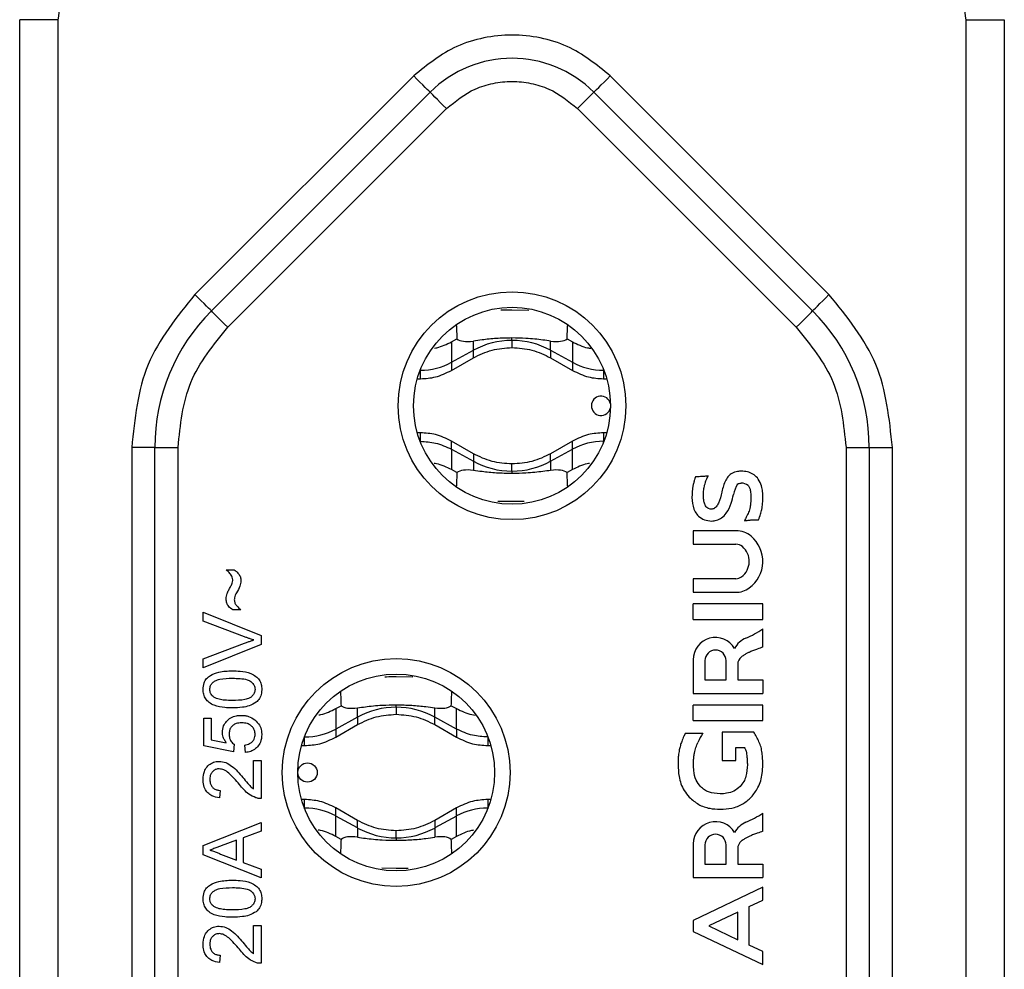
# Model space of a CAD drawing. Units: millimetres. Extents: x 7 to 286, y 8 to 196.
# Drawn here: x 130 to 136, y 127 to 132 of the extents above; entities that cross this region are included whole.
import ezdxf

# ---------------------------------------------------------------- set-up
doc = ezdxf.new("R2010")
doc.units = ezdxf.units.MM

msp = doc.modelspace()

# ---------------------------------------------------------------- linework, layer by layer
at = {"color": 7, "linetype": 'Continuous', "lineweight": 25}
for p, q in [((130.4246, 124.2612), (130.4246, 132.0612)), ((130.6246, 132.0612), (130.4246, 132.0612)), ((130.6246, 124.2612), (130.6246, 132.0612)), ((135.3246, 132.0612), (135.3246, 124.2612)), ((135.3246, 132.0612), (135.5246, 132.0612)), ((135.5246, 132.0612), (135.5246, 124.2612)), ((132.4655, 131.7703), (131.3326, 130.6375)), ((134.6165, 130.6375), (133.4837, 131.7703)), ((131.4175, 130.5526), (132.5503, 131.6855)), ((133.314, 131.6006), (133.3988, 131.6855)), ((133.3988, 131.6855), (134.5317, 130.5526)), ((131.5023, 130.4678), (132.6352, 131.6006)), ((133.314, 131.6006), (134.4468, 130.4678)), ((132.9745, 130.558), (133.0613, 130.5573)), ((132.6615, 130.3923), (132.6892, 130.4075)), ((132.9745, 130.3996), (132.9745, 130.4123)), ((133.2599, 130.4075), (133.2876, 130.3923)), ((132.6615, 130.3923), (132.6615, 130.2864)), ((132.7745, 130.3486), (132.7745, 130.3964)), ((133.1745, 130.3486), (133.1745, 130.3964)), ((133.2876, 130.3923), (133.2876, 130.2864)), ((132.6615, 130.2864), (132.7745, 130.3486)), ((132.6615, 130.2445), (132.7745, 130.3095)), ((133.1745, 130.3486), (133.2876, 130.2864)), ((133.1745, 130.3095), (133.2876, 130.2445)), ((132.499, 130.2453), (132.5005, 130.2453)), ((132.6615, 130.2444), (132.6615, 130.244)), ((133.4486, 130.2453), (133.4502, 130.2453)), ((132.4841, 130.201), (132.5005, 130.201)), ((133.4486, 130.201), (133.465, 130.201)), ((132.5005, 129.9214), (132.4841, 129.9214)), ((133.465, 129.9214), (133.4486, 129.9214)), ((132.499, 129.8771), (132.5005, 129.8771)), ((132.7745, 129.813), (132.6615, 129.878)), ((133.2876, 129.878), (133.1745, 129.813)), ((133.2876, 129.8781), (133.2876, 129.8784)), ((133.4486, 129.8771), (133.4502, 129.8771)), ((131.0046, 129.8455), (131.0046, 126.4769)), ((131.1246, 129.8455), (131.0046, 129.8455)), ((131.1246, 126.4769), (131.1246, 129.8455)), ((131.1246, 129.8455), (131.2446, 129.8455)), ((131.2446, 126.4769), (131.2446, 129.8455)), ((132.6615, 129.836), (132.6615, 129.7302)), ((132.6615, 129.836), (132.7745, 129.7739)), ((133.1745, 129.7739), (133.2876, 129.836)), ((133.1745, 129.813), (133.1745, 129.8134)), ((133.2876, 129.7302), (133.2876, 129.836)), ((134.7046, 129.8455), (134.8246, 129.8455)), ((134.7046, 129.8455), (134.7046, 126.4769)), ((134.8246, 129.8455), (134.8246, 126.4769)), ((134.8246, 129.8455), (134.9446, 129.8455)), ((134.9446, 126.4769), (134.9446, 129.8455)), ((132.7745, 129.7739), (132.7745, 129.726)), ((133.1745, 129.7739), (133.1745, 129.7261)), ((132.6892, 129.715), (132.6615, 129.7302)), ((132.9745, 129.7228), (132.9745, 129.7101)), ((133.2876, 129.7302), (133.2599, 129.715)), ((134.0619, 129.616), (134.0611, 129.6142)), ((132.9746, 129.5645), (132.901, 129.565)), ((133.9137, 129.4135), (133.9137, 129.3435)), ((134.1358, 129.4135), (133.9137, 129.4135)), ((133.9137, 129.3435), (134.1345, 129.3435)), ((131.4938, 129.2112), (131.5361, 129.2112)), ((133.9137, 129.1648), (133.9137, 129.0948)), ((134.1345, 129.1648), (133.9137, 129.1648)), ((133.9137, 129.0948), (134.1331, 129.0948)), ((133.9137, 128.9548), (133.9137, 129.0348)), ((134.2737, 129.0348), (133.9137, 129.0348)), ((134.2737, 128.9548), (134.2737, 129.0348)), ((131.3746, 128.9458), (131.3746, 128.9917)), ((131.3746, 128.9917), (131.6746, 128.8707)), ((131.5707, 129.0035), (131.5284, 129.0035)), ((131.5896, 128.8641), (131.3746, 128.9458)), ((133.9137, 128.9548), (134.2737, 128.9548)), ((134.2737, 128.8108), (134.2737, 128.9048)), ((131.3746, 128.7497), (131.5896, 128.8313)), ((131.6746, 128.8707), (131.6746, 128.8248)), ((131.6746, 128.8248), (131.3746, 128.7038)), ((131.3746, 128.7038), (131.3746, 128.7497)), ((133.9137, 128.7458), (133.9137, 128.5708)), ((133.9737, 128.7408), (133.9737, 128.6408)), ((134.0837, 128.6408), (134.0837, 128.7408)), ((134.1437, 128.7207), (134.1437, 128.6408)), ((132.3746, 128.658), (132.4612, 128.6573)), ((133.9737, 128.6408), (134.0837, 128.6408)), ((134.1437, 128.6408), (134.2737, 128.6408)), ((134.2737, 128.6408), (134.2737, 128.5708)), ((133.9137, 128.5708), (134.2737, 128.5708)), ((132.0616, 128.4923), (132.0892, 128.5075)), ((132.0616, 128.4923), (132.0616, 128.3864)), ((132.1746, 128.4486), (132.1746, 128.4964)), ((132.3746, 128.4996), (132.3746, 128.5123)), ((132.5746, 128.4486), (132.5746, 128.4964)), ((132.6599, 128.5075), (132.6877, 128.4923)), ((132.6877, 128.3864), (132.6877, 128.4923)), ((133.9137, 128.4308), (133.9137, 128.5108)), ((134.2737, 128.5108), (133.9137, 128.5108)), ((134.2737, 128.4308), (134.2737, 128.5108)), ((131.3784, 128.2997), (131.3784, 128.442)), ((131.3784, 128.442), (131.4169, 128.442)), ((131.4169, 128.442), (131.4169, 128.3311)), ((132.1746, 128.4486), (132.0616, 128.3864)), ((132.6877, 128.3864), (132.5746, 128.4486)), ((133.9137, 128.4308), (134.2737, 128.4308)), ((132.0616, 128.3445), (132.1746, 128.4095)), ((132.1746, 128.4094), (132.1746, 128.4091)), ((132.5746, 128.4095), (132.6877, 128.3445)), ((134.0637, 128.3708), (134.0637, 128.2243)), ((134.2269, 128.3708), (134.0637, 128.3708)), ((131.4169, 128.3311), (131.4946, 128.3159)), ((131.9006, 128.3453), (131.899, 128.3453)), ((132.0616, 128.3444), (132.0616, 128.344)), ((132.8502, 128.3453), (132.8487, 128.3453)), ((133.8725, 128.3658), (133.8647, 128.3504)), ((131.5323, 128.2689), (131.3784, 128.2997)), ((131.5361, 128.3074), (131.5323, 128.2689)), ((131.5938, 128.2651), (131.59, 128.3035)), ((131.8841, 128.301), (131.9006, 128.301)), ((132.8487, 128.301), (132.865, 128.301)), ((134.1337, 128.2908), (134.1793, 128.2908)), ((134.1337, 128.2243), (134.1337, 128.2908)), ((131.6361, 128.076), (131.6361, 128.2228)), ((131.6361, 128.2228), (131.6746, 128.2228)), ((131.6746, 128.2228), (131.6746, 128.0266)), ((134.0637, 128.2243), (134.1337, 128.2243)), ((131.463, 128.0689), (131.4592, 128.0305)), ((131.9006, 128.0214), (131.8841, 128.0214)), ((132.865, 128.0214), (132.8487, 128.0214)), ((131.9006, 127.9771), (131.899, 127.9771)), ((132.1746, 127.913), (132.0616, 127.978)), ((132.6877, 127.978), (132.5746, 127.913)), ((132.6877, 127.9781), (132.6877, 127.9784)), ((132.8502, 127.9771), (132.8487, 127.9771)), ((132.0616, 127.8302), (132.0616, 127.936)), ((132.1746, 127.8739), (132.0616, 127.936)), ((132.6877, 127.936), (132.5746, 127.8739)), ((132.6877, 127.8302), (132.6877, 127.936)), ((134.2737, 127.8568), (134.2737, 127.9508)), ((131.3746, 127.7832), (131.6746, 127.9023)), ((131.6746, 127.8574), (131.5823, 127.8232)), ((131.6746, 127.9023), (131.6746, 127.8574)), ((132.1746, 127.8739), (132.1746, 127.8261)), ((132.5746, 127.8739), (132.5746, 127.826)), ((131.5477, 127.8105), (131.4688, 127.7814)), ((131.5477, 127.7081), (131.5477, 127.8105)), ((131.5823, 127.8232), (131.5823, 127.6954)), ((132.0892, 127.815), (132.0616, 127.8302)), ((132.3746, 127.8228), (132.3746, 127.8101)), ((132.6877, 127.8302), (132.6599, 127.815)), ((131.3746, 127.7354), (131.3746, 127.7832)), ((133.9137, 127.7918), (133.9137, 127.6168)), ((133.9737, 127.7868), (133.9737, 127.6868)), ((134.0837, 127.6868), (134.0837, 127.7868)), ((134.1437, 127.7667), (134.1437, 127.6868)), ((131.6746, 127.6163), (131.3746, 127.7354)), ((131.4646, 127.7388), (131.5477, 127.7081)), ((131.5823, 127.6954), (131.6746, 127.6612)), ((131.6746, 127.6612), (131.6746, 127.6163)), ((132.3746, 127.6645), (132.301, 127.665)), ((133.9737, 127.6868), (134.0837, 127.6868)), ((134.1437, 127.6868), (134.2737, 127.6868)), ((134.2737, 127.6868), (134.2737, 127.6168)), ((133.9137, 127.6168), (134.2737, 127.6168)), ((134.2737, 127.5668), (133.9137, 127.3952)), ((134.2737, 127.5004), (134.2737, 127.5668)), ((134.2037, 127.467), (134.2737, 127.5004)), ((134.2037, 127.2667), (134.2037, 127.467)), ((134.1437, 127.4384), (133.9937, 127.3668)), ((134.1437, 127.2953), (134.1437, 127.4384)), ((131.6361, 127.2222), (131.6361, 127.3689)), ((131.6361, 127.3689), (131.6746, 127.3689)), ((131.6746, 127.3689), (131.6746, 127.1728)), ((133.9137, 127.3952), (133.9137, 127.3385)), ((133.9937, 127.3668), (134.1437, 127.2953)), ((133.9137, 127.3385), (134.2737, 127.1668)), ((134.2737, 127.2333), (134.2037, 127.2667)), ((131.463, 127.2151), (131.4592, 127.1766)), ((134.2737, 127.1668), (134.2737, 127.2333))]:
    msp.add_line(p, q, dxfattribs=at)
at = {"color": 8, "linetype": 'Continuous', "lineweight": 25}
for p, q in [((132.9745, 130.3996), (132.9745, 130.3622)), ((132.7745, 130.3095), (132.7745, 130.3486)), ((133.1745, 130.3486), (133.1745, 130.3089)), ((132.6615, 130.2864), (132.6615, 130.2444)), ((133.2876, 130.2864), (133.2876, 130.244)), ((132.5005, 130.2453), (132.5005, 130.2492)), ((132.5005, 130.201), (132.5005, 130.2453)), ((133.4486, 130.2494), (133.4486, 130.2453)), ((133.4486, 130.2453), (133.4486, 130.201)), ((132.5005, 129.8771), (132.5005, 129.9214)), ((133.4486, 129.9214), (133.4486, 129.8771)), ((132.5005, 129.8771), (132.5005, 129.8732)), ((132.6615, 129.836), (132.6615, 129.8784)), ((133.2876, 129.836), (133.2876, 129.8781)), ((133.4486, 129.8731), (133.4486, 129.8771)), ((132.7745, 129.813), (132.7745, 129.7739)), ((133.1745, 129.7739), (133.1745, 129.813)), ((132.9745, 129.7228), (132.9745, 129.7602)), ((132.3746, 128.4996), (132.3746, 128.4622)), ((132.1746, 128.4486), (132.1746, 128.4094)), ((132.5746, 128.4095), (132.5746, 128.4486)), ((132.0616, 128.3864), (132.0616, 128.3444)), ((132.6877, 128.3864), (132.6877, 128.344)), ((131.9006, 128.3494), (131.9006, 128.3453)), ((131.9006, 128.301), (131.9006, 128.3453)), ((132.8487, 128.3453), (132.8487, 128.3492)), ((132.8487, 128.3453), (132.8487, 128.301)), ((131.9006, 127.9771), (131.9006, 128.0214)), ((132.8487, 128.0214), (132.8487, 127.9771)), ((131.9006, 127.9731), (131.9006, 127.9771)), ((132.0616, 127.936), (132.0616, 127.9784)), ((132.6877, 127.936), (132.6877, 127.9781)), ((132.8487, 127.9771), (132.8487, 127.9732)), ((132.1746, 127.8739), (132.1746, 127.9135)), ((132.5746, 127.913), (132.5746, 127.8739)), ((132.3746, 127.8228), (132.3746, 127.8602))]:
    msp.add_line(p, q, dxfattribs=at)
at = {"color": 7, "linetype": 'Continuous', "lineweight": 25, "flags": 128}
for points in [[(132.5503, 131.6855), (132.5487, 131.6871), (132.5439, 131.692), (132.536, 131.6998), (132.5255, 131.7103), (132.5126, 131.7232), (132.4979, 131.7379), (132.482, 131.7538), (132.4655, 131.7703)], [(133.3988, 131.6855), (133.4005, 131.6871), (133.4053, 131.692), (133.4131, 131.6998), (133.4237, 131.7103), (133.4366, 131.7232), (133.4512, 131.7379), (133.4671, 131.7538), (133.4837, 131.7703)], [(132.6352, 131.6006), (132.6186, 131.6172), (132.6027, 131.6331), (132.588, 131.6478), (132.5752, 131.6606), (132.5646, 131.6712), (132.5568, 131.679), (132.5519, 131.6839), (132.5503, 131.6855)], [(131.4175, 130.5526), (131.4158, 130.5543), (131.411, 130.5591), (131.4032, 130.5669), (131.3926, 130.5775), (131.3798, 130.5904), (131.3651, 130.605), (131.3492, 130.6209), (131.3326, 130.6375)], [(134.5317, 130.5526), (134.5333, 130.5543), (134.5381, 130.5591), (134.546, 130.5669), (134.5565, 130.5775), (134.5694, 130.5904), (134.5841, 130.605), (134.6, 130.6209), (134.6165, 130.6375)], [(131.5023, 130.4678), (131.4858, 130.4843), (131.4699, 130.5003), (131.4552, 130.5149), (131.4423, 130.5278), (131.4318, 130.5383), (131.4239, 130.5462), (131.4191, 130.551), (131.4175, 130.5526)], [(134.4468, 130.4678), (134.4634, 130.4843), (134.4793, 130.5003), (134.494, 130.5149), (134.5068, 130.5278), (134.5174, 130.5383), (134.5252, 130.5462), (134.5301, 130.551), (134.5317, 130.5526)]]:
    msp.add_lwpolyline(points, dxfattribs=at)
at = {"color": 7, "linetype": 'Continuous', "lineweight": 25}
for centre, radius in [((132.9746, 130.0612), 0.59), ((132.9746, 130.0612), 0.51), ((132.3746, 128.1612), 0.59), ((132.3746, 128.1612), 0.51), ((131.9156, 128.1612), 0.05)]:
    msp.add_circle(centre, radius, dxfattribs=at)
for centre, radius, start, end in [((132.9746, 131.2612), 0.6, 45, 135), ((132.1246, 129.8455), 1, 135, 180), ((133.8246, 129.8455), 1, 0, 45), ((132.974, 129.9841), 0.4155, 89.9302, 118.6965), ((132.975, 129.9841), 0.4155, 61.3035, 90.0696), ((132.5009, 130.5798), 0.3345, 269.9305, 298.6961), ((133.4482, 130.5798), 0.3345, 241.3039, 270.0695), ((133.4356, 130.0612), 0.05, 12.0806, 347.9193), ((133.4482, 129.5427), 0.3345, 89.9305, 118.6966), ((132.974, 130.1383), 0.4155, 241.3032, 270.0702), ((132.975, 130.1383), 0.4155, 269.93, 298.6968), ((134.3004, 129.5654), 0.1822, 150.4938, 168.54), ((134.1629, 129.601), 0.0591, 53.9986, 90.5756), ((134.1358, 129.2935), 0.12, 50.0338, 90), ((134.1358, 129.2935), 0.05, 50.0338, 91.4503), ((134.1037, 129.2552), 0.17, 306.0806, 50.0338), ((134.1037, 129.2552), 0.1, 306.5739, 50.0338), ((134.1331, 129.2148), 0.05, 271.6093, 307.067), ((134.1331, 129.2148), 0.12, 270, 306.0806), ((133.9468, 129.408), 0.6, 293.455, 303.0079), ((134.0287, 128.7458), 0.115, 30.5856, 180), ((134.2335, 128.7473), 0.1202, 113.455, 151.6564), ((134.0287, 128.7408), 0.055, 0, 180), ((134.1942, 128.7207), 0.0505, 127.4073, 180), ((132.3741, 128.0841), 0.4155, 89.9303, 118.6963), ((132.3751, 128.0841), 0.4155, 61.3037, 90.0697), ((131.901, 128.6798), 0.3345, 269.9302, 298.6966), ((133.9231, 129.2122), 0.8479, 266.5795, 272.7428), ((134.2598, 128.1729), 0.3532, 146.9892, 155.8074), ((131.901, 127.6427), 0.3345, 61.3034, 90.0698), ((132.8483, 127.6427), 0.3345, 89.9305, 118.6966), ((133.9468, 128.454), 0.6, 293.455, 303.0079), ((132.3741, 128.2383), 0.4155, 241.3033, 270.07), ((132.3751, 128.2383), 0.4155, 269.93, 298.6967), ((134.0287, 127.7918), 0.115, 30.5856, 180), ((134.2335, 127.7933), 0.1202, 113.455, 151.6564), ((134.0287, 127.7868), 0.055, 0, 180), ((134.1942, 127.7667), 0.0505, 127.4073, 180)]:
    msp.add_arc(centre, radius, start, end, dxfattribs=at)
for centre, major_axis, ratio, start_param, end_param in [((132.9746, 131.1092), (0, 2.2742), 0.131917, 1.850282, 1.884483), ((132.9746, 131.1092), (0, 2.2742), 0.131917, 4.398685, 4.432904), ((132.9746, 130.5948), (0.2945, 0.177), 0.322131, 3.264069, 3.791293), ((132.9746, 130.5947), (0.2945, -0.177), 0.322131, 5.633169, 6.160691), ((132.9746, 129.0132), (0, 2.2742), 0.131917, 1.25711, 1.291311), ((132.9746, 129.5277), (0.2945, -0.177), 0.322131, 2.491893, 3.019116), ((132.9746, 129.5277), (0.2945, 0.177), 0.322131, 0.122494, 0.650017), ((132.9746, 129.0132), (0, 2.2742), 0.131917, 4.991874, 5.026093), ((132.3746, 129.2092), (0, 2.2742), 0.131917, 1.850282, 1.884501), ((132.3746, 129.2092), (0, 2.2742), 0.131917, 4.398702, 4.432904), ((132.3746, 128.6947), (0.2945, 0.177), 0.322131, 3.264087, 3.791609), ((132.3746, 128.6948), (0.2945, -0.177), 0.322131, 5.633485, 6.160709), ((132.3746, 127.1132), (0, 2.2742), 0.131917, 1.257092, 1.291311), ((132.3746, 127.6277), (0.2945, -0.177), 0.322131, 2.491576, 3.019099), ((132.3746, 127.6277), (0.2945, 0.177), 0.322131, 0.122476, 0.6497), ((132.3746, 127.1132), (0, 2.2742), 0.131917, 4.991874, 5.026076)]:
    msp.add_ellipse(centre, major_axis=major_axis, ratio=ratio, start_param=start_param, end_param=end_param, dxfattribs=at)
for points, knots in [([(130.6246, 132.0612), (130.6299, 132.1115), (130.6382, 132.1892), (130.688, 132.2824), (130.7397, 132.346), (130.8034, 132.3977), (130.8966, 132.4476), (130.9743, 132.4559), (131.0246, 132.4612)], [0, 0, 0, 0, 0.239444, 0.369637, 0.500001, 0.630194, 0.760558, 1, 1, 1, 1]), ([(134.9246, 132.4612), (134.9749, 132.4559), (135.0525, 132.4476), (135.1458, 132.3978), (135.2094, 132.3461), (135.2611, 132.2824), (135.3109, 132.1892), (135.3192, 132.1115), (135.3246, 132.0612)], [0, 0, 0, 0, 0.2394437, 0.3696359, 0.4999998, 0.6301924, 0.7605563, 1, 1, 1, 1]), ([(133.4837, 131.7703), (133.4128, 131.8275), (133.3034, 131.9158), (133.1214, 131.9711), (132.9746, 131.9863), (132.8278, 131.9711), (132.6458, 131.9158), (132.5363, 131.8275), (132.4655, 131.7703)], [0, 0, 0, 0, 0.239443, 0.369675, 0.500001, 0.630231, 0.760557, 1, 1, 1, 1]), ([(132.6352, 131.6006), (132.6824, 131.6388), (132.7553, 131.6976), (132.8767, 131.7345), (132.9745, 131.7446), (133.0724, 131.7345), (133.1938, 131.6976), (133.2667, 131.6388), (133.314, 131.6006)], [0, 0, 0, 0, 0.239445, 0.36965, 0.5, 0.630208, 0.760557, 1, 1, 1, 1]), ([(131.3326, 130.6375), (131.2386, 130.5218), (131.0504, 130.2905), (131.0199, 129.9938), (131.0046, 129.8455)], [0, 0, 0, 0, 0.500001, 1, 1, 1, 1]), ([(134.9446, 129.8455), (134.9293, 129.9938), (134.8987, 130.2905), (134.7106, 130.5218), (134.6165, 130.6375)], [0, 0, 0, 0, 0.5, 1, 1, 1, 1]), ([(132.9163, 130.5577), (132.919, 130.5577), (132.9372, 130.5579), (132.9574, 130.5579), (132.9745, 130.558)], [0, 0, 0, 0, 0.1486, 1, 1, 1, 1]), ([(131.2446, 129.8455), (131.2566, 129.9621), (131.2806, 130.1951), (131.4284, 130.3769), (131.5023, 130.4678)], [0, 0, 0, 0, 0.4999994, 1, 1, 1, 1]), ([(134.4468, 130.4678), (134.5207, 130.3769), (134.6685, 130.1951), (134.6926, 129.9621), (134.7046, 129.8455)], [0, 0, 0, 0, 0.5000004, 1, 1, 1, 1]), ([(132.9745, 130.4123), (132.9472, 130.4118), (132.8922, 130.4106), (132.8243, 130.4033), (132.7894, 130.3985), (132.7745, 130.3964)], [0, 0, 0, 0, 0.361873, 0.727227, 1, 1, 1, 1]), ([(133.1745, 130.3964), (133.1615, 130.3982), (133.1247, 130.4034), (133.0561, 130.4108), (132.9989, 130.4119), (132.9745, 130.4123)], [0, 0, 0, 0, 0.241183, 0.677891, 1, 1, 1, 1]), ([(132.5735, 130.3597), (132.5774, 130.3604), (132.6084, 130.366), (132.6367, 130.38), (132.6615, 130.3923)], [0, 0, 0, 0, 0.124144, 1, 1, 1, 1]), ([(132.7745, 130.3095), (132.8061, 130.3249), (132.8693, 130.3558), (132.9394, 130.3605), (132.9745, 130.3628)], [0, 0, 0, 0, 0.499884, 1, 1, 1, 1]), ([(132.9745, 130.3628), (133.0096, 130.3605), (133.0798, 130.3558), (133.143, 130.3249), (133.1745, 130.3095)], [0, 0, 0, 0, 0.500112, 1, 1, 1, 1]), ([(133.2876, 130.3923), (133.3002, 130.3861), (133.3255, 130.3737), (133.3579, 130.3618), (133.3778, 130.3598), (133.3835, 130.3592)], [0, 0, 0, 0, 0.416304, 0.83261, 1, 1, 1, 1]), ([(132.5005, 130.201), (132.5268, 130.2027), (132.5833, 130.2063), (132.6343, 130.2311), (132.6615, 130.2444)], [0, 0, 0, 0, 0.466637, 1, 1, 1, 1]), ([(133.2876, 130.2444), (133.3148, 130.2311), (133.3658, 130.2063), (133.4222, 130.2027), (133.4486, 130.201)], [0, 0, 0, 0, 0.5333632, 1, 1, 1, 1]), ([(132.6615, 129.878), (132.6343, 129.8913), (132.5833, 129.9162), (132.5268, 129.9198), (132.5005, 129.9214)], [0, 0, 0, 0, 0.533364, 1, 1, 1, 1]), ([(133.4486, 129.9214), (133.4222, 129.9198), (133.3658, 129.9162), (133.3148, 129.8913), (133.2876, 129.878)], [0, 0, 0, 0, 0.466636, 1, 1, 1, 1]), ([(132.5005, 129.8771), (132.5268, 129.8755), (132.5833, 129.8722), (132.6343, 129.8486), (132.6615, 129.836)], [0, 0, 0, 0, 0.466694, 1, 1, 1, 1]), ([(132.9745, 129.7597), (132.9394, 129.762), (132.8693, 129.7666), (132.8061, 129.7975), (132.7745, 129.813)], [0, 0, 0, 0, 0.500116, 1, 1, 1, 1]), ([(133.1745, 129.813), (133.143, 129.7975), (133.0798, 129.7666), (133.0096, 129.762), (132.9745, 129.7597)], [0, 0, 0, 0, 0.499888, 1, 1, 1, 1]), ([(132.6615, 129.7302), (132.6488, 129.7364), (132.6235, 129.7487), (132.5929, 129.7603), (132.5747, 129.7622), (132.5707, 129.7626)], [0, 0, 0, 0, 0.438281, 0.876571, 1, 1, 1, 1]), ([(133.376, 129.7628), (133.372, 129.7621), (133.3408, 129.7565), (133.3124, 129.7424), (133.2876, 129.7302)], [0, 0, 0, 0, 0.127816, 1, 1, 1, 1]), ([(132.9746, 129.7101), (132.9472, 129.7107), (132.8922, 129.7118), (132.8243, 129.7191), (132.7894, 129.724), (132.7745, 129.726)], [0, 0, 0, 0, 0.361877, 0.727236, 1, 1, 1, 1]), ([(133.1745, 129.7261), (133.1615, 129.7242), (133.1247, 129.7191), (133.0561, 129.7116), (132.9989, 129.7106), (132.9746, 129.7101)], [0, 0, 0, 0, 0.2412, 0.67794, 1, 1, 1, 1]), ([(133.9589, 129.6948), (133.9539, 129.6943), (133.9457, 129.6934), (133.9342, 129.6927), (133.9277, 129.6924), (133.9245, 129.6922)], [0, 0, 0, 0, 0.434554, 0.717231, 1, 1, 1, 1]), ([(133.9908, 129.6976), (133.9882, 129.6973), (133.9815, 129.6965), (133.9709, 129.6955), (133.9629, 129.695), (133.9589, 129.6948)], [0, 0, 0, 0, 0.249867, 0.624819, 1, 1, 1, 1]), ([(133.9724, 129.65), (133.9737, 129.6548), (133.9763, 129.6645), (133.9821, 129.6805), (133.9876, 129.6913), (133.9908, 129.6976)], [0, 0, 0, 0, 0.293387, 0.58679, 1, 1, 1, 1]), ([(134.0973, 129.6983), (134.0917, 129.6909), (134.0797, 129.6753), (134.0692, 129.6466), (134.0644, 129.6262), (134.0619, 129.616)], [0, 0, 0, 0, 0.3060453, 0.6494692, 1, 1, 1, 1]), ([(134.1623, 129.7221), (134.156, 129.7218), (134.1391, 129.7211), (134.1156, 129.7141), (134.1024, 129.7027), (134.0973, 129.6983)], [0, 0, 0, 0, 0.2693865, 0.7133135, 1, 1, 1, 1]), ([(134.2455, 129.6873), (134.2382, 129.6946), (134.2238, 129.709), (134.194, 129.7203), (134.1731, 129.7215), (134.1623, 129.7221)], [0, 0, 0, 0, 0.327293, 0.651275, 1, 1, 1, 1]), ([(133.912, 129.6456), (133.9093, 129.6257), (133.904, 129.5858), (133.9103, 129.5393), (133.921, 129.5161), (133.9233, 129.5113)], [0, 0, 0, 0, 0.440411, 0.884377, 1, 1, 1, 1]), ([(133.9245, 129.6922), (133.9229, 129.6875), (133.9197, 129.6774), (133.9155, 129.6619), (133.9131, 129.651), (133.912, 129.6456)], [0, 0, 0, 0, 0.310817, 0.655105, 1, 1, 1, 1]), ([(133.9663, 129.596), (133.9664, 129.601), (133.9666, 129.611), (133.9681, 129.6291), (133.9708, 129.642), (133.9724, 129.65)], [0, 0, 0, 0, 0.27559, 0.551188, 1, 1, 1, 1]), ([(134.1418, 129.6551), (134.1425, 129.6559), (134.1434, 129.657), (134.1466, 129.658), (134.1527, 129.6593), (134.1584, 129.6598), (134.1623, 129.6601)], [0, 0, 0, 0, 0.131601, 0.197596, 0.461275, 1, 1, 1, 1]), ([(134.1976, 129.6488), (134.2005, 129.6445), (134.2079, 129.6335), (134.2106, 129.6116), (134.2116, 129.5953), (134.2122, 129.587)], [0, 0, 0, 0, 0.2356777, 0.6128887, 1, 1, 1, 1]), ([(134.274, 129.5863), (134.2738, 129.5963), (134.2732, 129.6164), (134.2669, 129.6489), (134.2567, 129.673), (134.2471, 129.6853), (134.2455, 129.6873)], [0, 0, 0, 0, 0.281253, 0.561507, 0.927601, 1, 1, 1, 1]), ([(133.9767, 129.5428), (133.974, 129.5489), (133.969, 129.5603), (133.9667, 129.5786), (133.9664, 129.5901), (133.9663, 129.596)], [0, 0, 0, 0, 0.363924, 0.679652, 1, 1, 1, 1]), ([(134.0611, 129.6142), (134.0566, 129.5945), (134.0504, 129.5677), (134.0347, 129.5403), (134.0243, 129.5304), (134.0158, 129.5262), (134.0104, 129.5258), (134.0081, 129.5256)], [0, 0, 0, 0, 0.549396, 0.747529, 0.851841, 0.937967, 1, 1, 1, 1]), ([(134.0081, 129.4636), (134.0169, 129.4645), (134.0352, 129.4666), (134.0626, 129.48), (134.0912, 129.5091), (134.1103, 129.5524), (134.1182, 129.5863), (134.1218, 129.6016)], [0, 0, 0, 0, 0.136403, 0.283108, 0.461565, 0.756721, 1, 1, 1, 1]), ([(133.0369, 129.5649), (133.0328, 129.5648), (133.0133, 129.5646), (132.9917, 129.5645), (132.9746, 129.5645)], [0, 0, 0, 0, 0.208892, 1, 1, 1, 1]), ([(134.0081, 129.5256), (134.003, 129.526), (133.9942, 129.5268), (133.9832, 129.5335), (133.9789, 129.5396), (133.9767, 129.5428)], [0, 0, 0, 0, 0.4065339, 0.6943172, 1, 1, 1, 1]), ([(134.2122, 129.587), (134.2121, 129.582), (134.212, 129.572), (134.2108, 129.5552), (134.2089, 129.5436), (134.2078, 129.5368)], [0, 0, 0, 0, 0.297365, 0.594751, 1, 1, 1, 1]), ([(134.2686, 129.5244), (134.2694, 129.5295), (134.2717, 129.5422), (134.2736, 129.5629), (134.2739, 129.5785), (134.274, 129.5863)], [0, 0, 0, 0, 0.2484755, 0.6233287, 1, 1, 1, 1]), ([(133.9233, 129.5113), (133.9288, 129.5039), (133.9417, 129.4867), (133.9715, 129.4685), (133.9958, 129.4652), (134.0081, 129.4636)], [0, 0, 0, 0, 0.274762, 0.635506, 1, 1, 1, 1]), ([(134.1952, 129.4979), (134.1929, 129.4934), (134.189, 129.4857), (134.183, 129.4749), (134.1801, 129.4682), (134.1786, 129.4648)], [0, 0, 0, 0, 0.405029, 0.702037, 1, 1, 1, 1]), ([(134.2078, 129.5368), (134.2067, 129.532), (134.2046, 129.5229), (134.2005, 129.5098), (134.197, 129.5019), (134.1952, 129.4979)], [0, 0, 0, 0, 0.365922, 0.681866, 1, 1, 1, 1]), ([(134.2512, 129.4711), (134.2532, 129.4757), (134.2573, 129.4848), (134.2635, 129.5026), (134.2666, 129.5159), (134.2686, 129.5244)], [0, 0, 0, 0, 0.267356, 0.534668, 1, 1, 1, 1]), ([(134.1786, 129.4648), (134.1836, 129.4657), (134.1916, 129.4672), (134.2028, 129.4687), (134.2092, 129.4693), (134.2123, 129.4697)], [0, 0, 0, 0, 0.440774, 0.72031, 1, 1, 1, 1]), ([(134.2123, 129.4697), (134.2173, 129.47), (134.2263, 129.4705), (134.2392, 129.4709), (134.2472, 129.4711), (134.2512, 129.4711)], [0, 0, 0, 0, 0.3856201, 0.6927778, 1, 1, 1, 1]), ([(131.5284, 129.1588), (131.5277, 129.164), (131.5259, 129.1766), (131.5131, 129.1949), (131.5006, 129.2054), (131.4938, 129.2112)], [0, 0, 0, 0, 0.241911, 0.583371, 1, 1, 1, 1]), ([(131.5361, 129.2112), (131.5414, 129.2072), (131.5521, 129.199), (131.5646, 129.1836), (131.5701, 129.1678), (131.5706, 129.1583), (131.5707, 129.155)], [0, 0, 0, 0, 0.291236, 0.584445, 0.854802, 1, 1, 1, 1]), ([(131.5163, 129.1237), (131.5178, 129.1267), (131.5209, 129.1326), (131.526, 129.1429), (131.5281, 129.152), (131.5284, 129.1578), (131.5284, 129.1588)], [0, 0, 0, 0, 0.266829, 0.533717, 0.919365, 1, 1, 1, 1]), ([(131.5707, 129.155), (131.5695, 129.1452), (131.5665, 129.1228), (131.5485, 129.0959), (131.5374, 129.0725), (131.5364, 129.0597), (131.5361, 129.0565)], [0, 0, 0, 0, 0.276954, 0.637157, 0.90898, 1, 1, 1, 1]), ([(131.4938, 129.06), (131.495, 129.0696), (131.4971, 129.0858), (131.5071, 129.1064), (131.5132, 129.1179), (131.5163, 129.1237)], [0, 0, 0, 0, 0.424139, 0.711199, 1, 1, 1, 1]), ([(131.5284, 129.0035), (131.5208, 129.0091), (131.5077, 129.0186), (131.4957, 129.0392), (131.4944, 129.0529), (131.4938, 129.06)], [0, 0, 0, 0, 0.407922, 0.695768, 1, 1, 1, 1]), ([(131.5361, 129.0565), (131.5368, 129.0504), (131.5382, 129.0386), (131.5511, 129.0203), (131.5631, 129.0101), (131.5707, 129.0035)], [0, 0, 0, 0, 0.279143, 0.537125, 1, 1, 1, 1]), ([(131.638, 128.8478), (131.6317, 128.8497), (131.6203, 128.8531), (131.6042, 128.8586), (131.5945, 128.8622), (131.5896, 128.8641)], [0, 0, 0, 0, 0.391303, 0.695567, 1, 1, 1, 1]), ([(131.5896, 128.8313), (131.5958, 128.8336), (131.6069, 128.8378), (131.6231, 128.8433), (131.6331, 128.8463), (131.638, 128.8478)], [0, 0, 0, 0, 0.39084, 0.695275, 1, 1, 1, 1]), ([(134.2062, 128.7856), (134.2017, 128.7833), (134.1928, 128.7789), (134.1783, 128.7711), (134.1688, 128.7645), (134.1635, 128.7608)], [0, 0, 0, 0, 0.303505, 0.607052, 1, 1, 1, 1]), ([(134.2737, 128.8108), (134.2642, 128.8076), (134.2481, 128.8022), (134.2256, 128.7937), (134.2127, 128.7883), (134.2062, 128.7856)], [0, 0, 0, 0, 0.4163535, 0.7080318, 1, 1, 1, 1]), ([(131.3746, 128.592), (131.3756, 128.6034), (131.3774, 128.6234), (131.3916, 128.6489), (131.4172, 128.6696), (131.4632, 128.686), (131.5026, 128.6873), (131.5266, 128.6881)], [0, 0, 0, 0, 0.168138, 0.29321, 0.418876, 0.646756, 1, 1, 1, 1]), ([(131.5266, 128.6881), (131.54, 128.6879), (131.5719, 128.6871), (131.6139, 128.6792), (131.6474, 128.6617), (131.6665, 128.6418), (131.6769, 128.6178), (131.6779, 128.6007), (131.6784, 128.592)], [0, 0, 0, 0, 0.197134, 0.472526, 0.622817, 0.747437, 0.872351, 1, 1, 1, 1]), ([(131.4092, 128.5916), (131.4099, 128.5984), (131.4113, 128.6112), (131.4225, 128.6262), (131.4385, 128.6386), (131.4739, 128.6488), (131.5046, 128.6493), (131.5265, 128.6497)], [0, 0, 0, 0, 0.138875, 0.25832, 0.371655, 0.550627, 1, 1, 1, 1]), ([(131.5265, 128.6497), (131.5398, 128.6494), (131.5655, 128.6489), (131.598, 128.6445), (131.6224, 128.634), (131.6358, 128.6201), (131.6429, 128.6053), (131.6435, 128.5961), (131.6438, 128.592)], [0, 0, 0, 0, 0.274439, 0.528542, 0.669742, 0.811706, 0.915828, 1, 1, 1, 1]), ([(132.3162, 128.6576), (132.319, 128.6577), (132.3372, 128.6579), (132.3574, 128.6579), (132.3746, 128.658)], [0, 0, 0, 0, 0.1516736, 1, 1, 1, 1]), ([(131.5266, 128.4958), (131.5133, 128.4961), (131.4815, 128.4969), (131.4396, 128.5046), (131.4061, 128.522), (131.3867, 128.542), (131.3761, 128.5662), (131.3751, 128.5834), (131.3746, 128.592)], [0, 0, 0, 0, 0.196972, 0.4695588, 0.6206769, 0.7468176, 0.8730955, 1, 1, 1, 1]), ([(131.4297, 128.5517), (131.4247, 128.5562), (131.4159, 128.5642), (131.4099, 128.579), (131.4094, 128.5878), (131.4092, 128.5916)], [0, 0, 0, 0, 0.4347425, 0.7559154, 1, 1, 1, 1]), ([(131.6438, 128.592), (131.643, 128.5851), (131.6415, 128.5724), (131.63, 128.5575), (131.6138, 128.5447), (131.5781, 128.5353), (131.5478, 128.5347), (131.5265, 128.5343)], [0, 0, 0, 0, 0.139334, 0.258639, 0.376239, 0.560491, 1, 1, 1, 1]), ([(131.6784, 128.592), (131.6781, 128.5853), (131.6773, 128.5692), (131.6688, 128.5446), (131.6558, 128.5314), (131.6495, 128.525)], [0, 0, 0, 0, 0.266417, 0.645912, 1, 1, 1, 1]), ([(131.5265, 128.5343), (131.5132, 128.5346), (131.4902, 128.5352), (131.457, 128.5392), (131.4389, 128.5475), (131.4297, 128.5517)], [0, 0, 0, 0, 0.403154, 0.695953, 1, 1, 1, 1]), ([(131.6495, 128.525), (131.6377, 128.5183), (131.6155, 128.5055), (131.573, 128.4974), (131.5438, 128.4964), (131.5266, 128.4958)], [0, 0, 0, 0, 0.315588, 0.596343, 1, 1, 1, 1]), ([(131.9735, 128.4597), (131.9774, 128.4604), (132.0084, 128.466), (132.0368, 128.48), (132.0616, 128.4923)], [0, 0, 0, 0, 0.124945, 1, 1, 1, 1]), ([(132.1746, 128.4964), (132.1877, 128.4982), (132.2244, 128.5034), (132.293, 128.5108), (132.3503, 128.5119), (132.3746, 128.5123)], [0, 0, 0, 0, 0.241205, 0.677939, 1, 1, 1, 1]), ([(132.3746, 128.5123), (132.4019, 128.5118), (132.4569, 128.5106), (132.5249, 128.5033), (132.5597, 128.4985), (132.5746, 128.4964)], [0, 0, 0, 0, 0.361875, 0.727232, 1, 1, 1, 1]), ([(132.6877, 128.4923), (132.7003, 128.4861), (132.7256, 128.4737), (132.7579, 128.4618), (132.7778, 128.4598), (132.7835, 128.4592)], [0, 0, 0, 0, 0.416609, 0.83322, 1, 1, 1, 1]), ([(131.4746, 128.3693), (131.4757, 128.3807), (131.4778, 128.4016), (131.4953, 128.4272), (131.5179, 128.4459), (131.5448, 128.456), (131.5634, 128.457), (131.5717, 128.4574)], [0, 0, 0, 0, 0.230614, 0.425126, 0.618663, 0.828927, 1, 1, 1, 1]), ([(131.574, 128.4189), (131.5644, 128.4183), (131.5488, 128.4173), (131.5292, 128.4072), (131.517, 128.3942), (131.5102, 128.3772), (131.5095, 128.3652), (131.5092, 128.3587)], [0, 0, 0, 0, 0.283061, 0.463077, 0.644309, 0.804923, 1, 1, 1, 1]), ([(131.5717, 128.4574), (131.5784, 128.4571), (131.5914, 128.4565), (131.6161, 128.4509), (131.6317, 128.4409), (131.642, 128.4344)], [0, 0, 0, 0, 0.266454, 0.519484, 1, 1, 1, 1]), ([(131.6438, 128.3585), (131.6433, 128.3653), (131.6424, 128.3779), (131.6338, 128.3946), (131.6207, 128.407), (131.6006, 128.4171), (131.5841, 128.4182), (131.574, 128.4189)], [0, 0, 0, 0, 0.194011, 0.361629, 0.529192, 0.708776, 1, 1, 1, 1]), ([(131.642, 128.4344), (131.6512, 128.4257), (131.668, 128.4097), (131.6774, 128.3811), (131.6781, 128.3645), (131.6784, 128.3583)], [0, 0, 0, 0, 0.430425, 0.785307, 1, 1, 1, 1]), ([(132.1746, 128.4095), (132.2062, 128.4249), (132.2693, 128.4558), (132.3395, 128.4605), (132.3746, 128.4628)], [0, 0, 0, 0, 0.499891, 1, 1, 1, 1]), ([(132.3746, 128.4628), (132.4097, 128.4605), (132.4799, 128.4558), (132.543, 128.4249), (132.5746, 128.4095)], [0, 0, 0, 0, 0.500109, 1, 1, 1, 1]), ([(131.4946, 128.3159), (131.4908, 128.3212), (131.4816, 128.3341), (131.4753, 128.353), (131.4747, 128.3658), (131.4746, 128.3693)], [0, 0, 0, 0, 0.337982, 0.817911, 1, 1, 1, 1]), ([(132.8487, 128.3453), (132.8223, 128.3469), (132.7658, 128.3503), (132.7149, 128.3738), (132.6877, 128.3864)], [0, 0, 0, 0, 0.466694, 1, 1, 1, 1]), ([(134.2648, 128.2926), (134.2612, 128.3019), (134.2543, 128.3202), (134.2415, 128.3463), (134.2318, 128.3626), (134.2269, 128.3708)], [0, 0, 0, 0, 0.34467, 0.671487, 1, 1, 1, 1]), ([(131.5092, 128.3587), (131.51, 128.3497), (131.5114, 128.333), (131.5241, 128.3161), (131.5332, 128.3095), (131.5361, 128.3074)], [0, 0, 0, 0, 0.4400127, 0.8222343, 1, 1, 1, 1]), ([(131.59, 128.3035), (131.5986, 128.3053), (131.6127, 128.3083), (131.6297, 128.3196), (131.6395, 128.333), (131.6434, 128.3468), (131.6437, 128.3552), (131.6438, 128.3585)], [0, 0, 0, 0, 0.306804, 0.504844, 0.704526, 0.881593, 1, 1, 1, 1]), ([(131.6784, 128.3583), (131.6773, 128.3446), (131.6753, 128.3214), (131.6572, 128.2935), (131.6348, 128.2755), (131.6123, 128.2673), (131.5983, 128.2656), (131.5938, 128.2651)], [0, 0, 0, 0, 0.291224, 0.494001, 0.696505, 0.902896, 1, 1, 1, 1]), ([(131.9006, 128.301), (131.9269, 128.3027), (131.9834, 128.3063), (132.0344, 128.3311), (132.0616, 128.3444)], [0, 0, 0, 0, 0.466633, 1, 1, 1, 1]), ([(132.6877, 128.3444), (132.7149, 128.3311), (132.7658, 128.3063), (132.8223, 128.3027), (132.8487, 128.301)], [0, 0, 0, 0, 0.533363, 1, 1, 1, 1]), ([(133.8647, 128.3504), (133.8608, 128.3412), (133.854, 128.3248), (133.8463, 128.3005), (133.8427, 128.2855), (133.8409, 128.278)], [0, 0, 0, 0, 0.393427, 0.69615, 1, 1, 1, 1]), ([(133.9194, 128.2621), (133.9205, 128.267), (133.9229, 128.2767), (133.9285, 128.2954), (133.934, 128.3088), (133.9377, 128.3176)], [0, 0, 0, 0, 0.256264, 0.512537, 1, 1, 1, 1]), ([(133.8409, 128.278), (133.8393, 128.2681), (133.8365, 128.2506), (133.8346, 128.225), (133.8347, 128.2094), (133.8348, 128.2016)], [0, 0, 0, 0, 0.390819, 0.694772, 1, 1, 1, 1]), ([(134.1793, 128.2908), (134.18, 128.2892), (134.1814, 128.286), (134.1842, 128.2794), (134.1861, 128.2744), (134.1874, 128.2711)], [0, 0, 0, 0, 0.250268, 0.500513, 1, 1, 1, 1]), ([(134.1874, 128.2711), (134.189, 128.2612), (134.1917, 128.2448), (134.1934, 128.2216), (134.1936, 128.2083), (134.1937, 128.2017)], [0, 0, 0, 0, 0.4301454, 0.714699, 1, 1, 1, 1]), ([(134.2737, 128.2017), (134.2735, 128.2117), (134.2731, 128.2319), (134.2702, 128.2623), (134.2666, 128.2825), (134.2648, 128.2926)], [0, 0, 0, 0, 0.328123, 0.663281, 1, 1, 1, 1]), ([(131.3746, 128.1266), (131.3756, 128.1402), (131.3773, 128.1632), (131.3939, 128.1915), (131.4154, 128.2097), (131.4381, 128.2181), (131.4524, 128.2187), (131.4574, 128.2189)], [0, 0, 0, 0, 0.291661, 0.491335, 0.690917, 0.891883, 1, 1, 1, 1]), ([(131.4574, 128.2189), (131.4692, 128.2176), (131.4927, 128.215), (131.5249, 128.1946), (131.5533, 128.1673), (131.5714, 128.1463), (131.5805, 128.1357)], [0, 0, 0, 0, 0.228991, 0.457939, 0.72688, 1, 1, 1, 1]), ([(133.9148, 128.2023), (133.9147, 128.2073), (133.9146, 128.2198), (133.9159, 128.2398), (133.9182, 128.2547), (133.9194, 128.2621)], [0, 0, 0, 0, 0.249807, 0.623806, 1, 1, 1, 1]), ([(131.4578, 128.1805), (131.4521, 128.18), (131.4409, 128.179), (131.4267, 128.1698), (131.416, 128.157), (131.41, 128.1418), (131.4095, 128.1309), (131.4092, 128.1258)], [0, 0, 0, 0, 0.204743, 0.410881, 0.601466, 0.811302, 1, 1, 1, 1]), ([(131.5624, 128.0998), (131.5537, 128.11), (131.5363, 128.1303), (131.5107, 128.1565), (131.4846, 128.1764), (131.4661, 128.1792), (131.4578, 128.1805)], [0, 0, 0, 0, 0.2951468, 0.5905867, 0.8164687, 1, 1, 1, 1]), ([(133.8348, 128.2016), (133.8356, 128.1815), (133.8375, 128.1354), (133.8577, 128.0758), (133.8836, 128.0443), (133.893, 128.0328)], [0, 0, 0, 0, 0.330055, 0.757475, 1, 1, 1, 1]), ([(133.951, 128.088), (133.9429, 128.0986), (133.9242, 128.1232), (133.9157, 128.1646), (133.915, 128.1921), (133.9148, 128.2023)], [0, 0, 0, 0, 0.323168, 0.75012, 1, 1, 1, 1]), ([(134.1937, 128.2017), (134.1925, 128.1814), (134.1908, 128.1512), (134.1756, 128.1128), (134.1626, 128.097), (134.1559, 128.0888)], [0, 0, 0, 0, 0.496955, 0.741459, 1, 1, 1, 1]), ([(134.2135, 128.0333), (134.2262, 128.0492), (134.2551, 128.0853), (134.2716, 128.1461), (134.2731, 128.1867), (134.2737, 128.2017)], [0, 0, 0, 0, 0.331976, 0.753368, 1, 1, 1, 1]), ([(131.4592, 128.0305), (131.4457, 128.0327), (131.4234, 128.0365), (131.3977, 128.0554), (131.3815, 128.0797), (131.3752, 128.1048), (131.3747, 128.1213), (131.3746, 128.1266)], [0, 0, 0, 0, 0.283373, 0.468268, 0.653371, 0.887947, 1, 1, 1, 1]), ([(131.4092, 128.1258), (131.4099, 128.1168), (131.4111, 128.1021), (131.4221, 128.0846), (131.4353, 128.0743), (131.4497, 128.0695), (131.4589, 128.0691), (131.463, 128.0689)], [0, 0, 0, 0, 0.302267, 0.49381, 0.685832, 0.860612, 1, 1, 1, 1]), ([(131.5805, 128.1357), (131.589, 128.1254), (131.6019, 128.1099), (131.6195, 128.0889), (131.6306, 128.0803), (131.6361, 128.076)], [0, 0, 0, 0, 0.4888907, 0.7427402, 1, 1, 1, 1]), ([(131.6479, 128.0306), (131.6355, 128.0362), (131.6124, 128.0465), (131.585, 128.0723), (131.57, 128.0906), (131.5624, 128.0998)], [0, 0, 0, 0, 0.362162, 0.677366, 1, 1, 1, 1]), ([(134.0529, 128.0508), (134.0324, 128.0522), (134.0036, 128.0541), (133.9699, 128.0709), (133.9574, 128.0822), (133.951, 128.088)], [0, 0, 0, 0, 0.546211, 0.76771, 1, 1, 1, 1]), ([(134.1559, 128.0888), (134.1458, 128.0802), (134.1255, 128.063), (134.0885, 128.0523), (134.0641, 128.0513), (134.0529, 128.0508)], [0, 0, 0, 0, 0.350342, 0.701072, 1, 1, 1, 1]), ([(131.6746, 128.0266), (131.6712, 128.0267), (131.6651, 128.0267), (131.6561, 128.0281), (131.6506, 128.0298), (131.6479, 128.0306)], [0, 0, 0, 0, 0.369076, 0.682455, 1, 1, 1, 1]), ([(132.0616, 127.978), (132.0344, 127.9913), (131.9834, 128.0162), (131.9269, 128.0198), (131.9006, 128.0214)], [0, 0, 0, 0, 0.533368, 1, 1, 1, 1]), ([(132.8487, 128.0214), (132.8223, 128.0198), (132.7658, 128.0162), (132.7149, 127.9913), (132.6877, 127.978)], [0, 0, 0, 0, 0.4666361, 1, 1, 1, 1]), ([(133.893, 128.0328), (133.9085, 128.0195), (133.9393, 127.9927), (133.9964, 127.9737), (134.0348, 127.9718), (134.0529, 127.9708)], [0, 0, 0, 0, 0.3452667, 0.6902805, 1, 1, 1, 1]), ([(134.0529, 127.9708), (134.073, 127.972), (134.1134, 127.9742), (134.1701, 127.9952), (134.1994, 128.021), (134.2135, 128.0333)], [0, 0, 0, 0, 0.341347, 0.684251, 1, 1, 1, 1]), ([(132.3746, 127.8597), (132.3395, 127.862), (132.2693, 127.8666), (132.2062, 127.8975), (132.1746, 127.913)], [0, 0, 0, 0, 0.500109, 1, 1, 1, 1]), ([(132.5746, 127.913), (132.543, 127.8975), (132.4799, 127.8666), (132.4097, 127.862), (132.3746, 127.8597)], [0, 0, 0, 0, 0.499891, 1, 1, 1, 1]), ([(132.0616, 127.8302), (132.0489, 127.8364), (132.0236, 127.8487), (131.9929, 127.8603), (131.9747, 127.8622), (131.9707, 127.8626)], [0, 0, 0, 0, 0.437954, 0.875883, 1, 1, 1, 1]), ([(132.776, 127.8628), (132.772, 127.8621), (132.7409, 127.8565), (132.7125, 127.8424), (132.6877, 127.8302)], [0, 0, 0, 0, 0.127048, 1, 1, 1, 1]), ([(132.1746, 127.8261), (132.1877, 127.8242), (132.2244, 127.8191), (132.293, 127.8116), (132.3503, 127.8106), (132.3746, 127.8101)], [0, 0, 0, 0, 0.241186, 0.677886, 1, 1, 1, 1]), ([(132.3746, 127.8101), (132.402, 127.8107), (132.4569, 127.8118), (132.5249, 127.8191), (132.5597, 127.824), (132.5746, 127.826)], [0, 0, 0, 0, 0.361867, 0.727227, 1, 1, 1, 1]), ([(134.2062, 127.8316), (134.2017, 127.8293), (134.1928, 127.8249), (134.1783, 127.8171), (134.1688, 127.8105), (134.1635, 127.8068)], [0, 0, 0, 0, 0.303505, 0.607052, 1, 1, 1, 1]), ([(134.2737, 127.8568), (134.2642, 127.8536), (134.2481, 127.8482), (134.2256, 127.8397), (134.2127, 127.8343), (134.2062, 127.8316)], [0, 0, 0, 0, 0.416354, 0.708036, 1, 1, 1, 1]), ([(131.4688, 127.7814), (131.4626, 127.779), (131.4495, 127.7742), (131.4296, 127.7668), (131.416, 127.7618), (131.4092, 127.7593)], [0, 0, 0, 0, 0.314644, 0.657326, 1, 1, 1, 1]), ([(131.4092, 127.7593), (131.4157, 127.7577), (131.4285, 127.7544), (131.447, 127.7475), (131.4587, 127.7417), (131.4646, 127.7388)], [0, 0, 0, 0, 0.33781, 0.667744, 1, 1, 1, 1]), ([(132.4369, 127.6648), (132.4328, 127.6648), (132.4134, 127.6646), (132.3918, 127.6645), (132.3746, 127.6645)], [0, 0, 0, 0, 0.206522, 1, 1, 1, 1]), ([(131.3746, 127.5074), (131.3756, 127.5188), (131.3774, 127.5388), (131.3916, 127.5643), (131.4172, 127.585), (131.4632, 127.6014), (131.5026, 127.6027), (131.5266, 127.6035)], [0, 0, 0, 0, 0.168141, 0.293212, 0.418879, 0.646756, 1, 1, 1, 1]), ([(131.5266, 127.6035), (131.54, 127.6032), (131.5719, 127.6025), (131.6139, 127.5946), (131.6474, 127.5771), (131.6665, 127.5572), (131.6769, 127.5332), (131.6779, 127.5161), (131.6784, 127.5074)], [0, 0, 0, 0, 0.197133, 0.472525, 0.622815, 0.747435, 0.872348, 1, 1, 1, 1]), ([(131.4092, 127.507), (131.4099, 127.5138), (131.4113, 127.5265), (131.4225, 127.5416), (131.4385, 127.554), (131.4739, 127.5642), (131.5046, 127.5647), (131.5265, 127.5651)], [0, 0, 0, 0, 0.138875, 0.25832, 0.371655, 0.550627, 1, 1, 1, 1]), ([(131.5265, 127.5651), (131.5398, 127.5648), (131.5655, 127.5643), (131.598, 127.5599), (131.6224, 127.5494), (131.6358, 127.5355), (131.6429, 127.5207), (131.6435, 127.5115), (131.6438, 127.5074)], [0, 0, 0, 0, 0.274437, 0.528539, 0.669738, 0.811702, 0.915824, 1, 1, 1, 1]), ([(131.5266, 127.4112), (131.5133, 127.4115), (131.4815, 127.4122), (131.4396, 127.42), (131.4061, 127.4374), (131.3867, 127.4574), (131.3761, 127.4815), (131.3751, 127.4988), (131.3746, 127.5074)], [0, 0, 0, 0, 0.196973, 0.46956, 0.620679, 0.74682, 0.873099, 1, 1, 1, 1]), ([(131.4297, 127.4671), (131.4247, 127.4716), (131.4159, 127.4796), (131.4099, 127.4944), (131.4094, 127.5032), (131.4092, 127.507)], [0, 0, 0, 0, 0.434742, 0.7559, 1, 1, 1, 1]), ([(131.6438, 127.5074), (131.643, 127.5005), (131.6415, 127.4878), (131.63, 127.4729), (131.6138, 127.46), (131.5781, 127.4507), (131.5478, 127.4501), (131.5265, 127.4497)], [0, 0, 0, 0, 0.13933, 0.258635, 0.376236, 0.560489, 1, 1, 1, 1]), ([(131.6784, 127.5074), (131.6781, 127.5007), (131.6773, 127.4845), (131.6688, 127.46), (131.6558, 127.4468), (131.6495, 127.4404)], [0, 0, 0, 0, 0.266409, 0.645908, 1, 1, 1, 1]), ([(131.5265, 127.4497), (131.5132, 127.45), (131.4902, 127.4506), (131.457, 127.4546), (131.4389, 127.4628), (131.4297, 127.4671)], [0, 0, 0, 0, 0.403154, 0.695953, 1, 1, 1, 1]), ([(131.6495, 127.4404), (131.6377, 127.4336), (131.6155, 127.4209), (131.573, 127.4128), (131.5438, 127.4118), (131.5266, 127.4112)], [0, 0, 0, 0, 0.315588, 0.596343, 1, 1, 1, 1]), ([(131.3746, 127.2728), (131.3756, 127.2864), (131.3773, 127.3094), (131.3939, 127.3376), (131.4154, 127.3558), (131.4381, 127.3642), (131.4524, 127.3649), (131.4574, 127.3651)], [0, 0, 0, 0, 0.291661, 0.491335, 0.690917, 0.891883, 1, 1, 1, 1]), ([(131.4574, 127.3651), (131.4692, 127.3638), (131.4927, 127.3611), (131.5249, 127.3407), (131.5533, 127.3135), (131.5714, 127.2924), (131.5805, 127.2818)], [0, 0, 0, 0, 0.228991, 0.457939, 0.72688, 1, 1, 1, 1]), ([(131.4578, 127.3266), (131.4521, 127.3261), (131.4409, 127.3251), (131.4267, 127.316), (131.416, 127.3032), (131.41, 127.2879), (131.4095, 127.2771), (131.4092, 127.2719)], [0, 0, 0, 0, 0.2047407, 0.4108821, 0.6014595, 0.8113028, 1, 1, 1, 1]), ([(131.5624, 127.246), (131.5537, 127.2561), (131.5363, 127.2764), (131.5107, 127.3027), (131.4846, 127.3225), (131.4661, 127.3254), (131.4578, 127.3266)], [0, 0, 0, 0, 0.2951468, 0.5905867, 0.8164687, 1, 1, 1, 1]), ([(131.4592, 127.1766), (131.4457, 127.1789), (131.4234, 127.1827), (131.3977, 127.2016), (131.3815, 127.2259), (131.3752, 127.251), (131.3747, 127.2674), (131.3746, 127.2728)], [0, 0, 0, 0, 0.283372, 0.46827, 0.65337, 0.887947, 1, 1, 1, 1]), ([(131.4092, 127.2719), (131.4099, 127.2629), (131.4111, 127.2482), (131.4221, 127.2307), (131.4353, 127.2204), (131.4497, 127.2157), (131.4589, 127.2153), (131.463, 127.2151)], [0, 0, 0, 0, 0.302267, 0.493811, 0.685833, 0.860611, 1, 1, 1, 1]), ([(131.6479, 127.1768), (131.6355, 127.1823), (131.6124, 127.1926), (131.585, 127.2185), (131.57, 127.2367), (131.5624, 127.246)], [0, 0, 0, 0, 0.36216, 0.677365, 1, 1, 1, 1]), ([(131.5805, 127.2818), (131.589, 127.2716), (131.6019, 127.256), (131.6195, 127.2351), (131.6306, 127.2265), (131.6361, 127.2222)], [0, 0, 0, 0, 0.488894, 0.742745, 1, 1, 1, 1]), ([(131.6746, 127.1728), (131.6712, 127.1728), (131.6651, 127.1729), (131.6561, 127.1743), (131.6506, 127.1759), (131.6479, 127.1768)], [0, 0, 0, 0, 0.369073, 0.68245, 1, 1, 1, 1])]:
    msp.add_open_spline(points, degree=3, knots=knots, dxfattribs=at)

doc.saveas('drawing.dxf')
